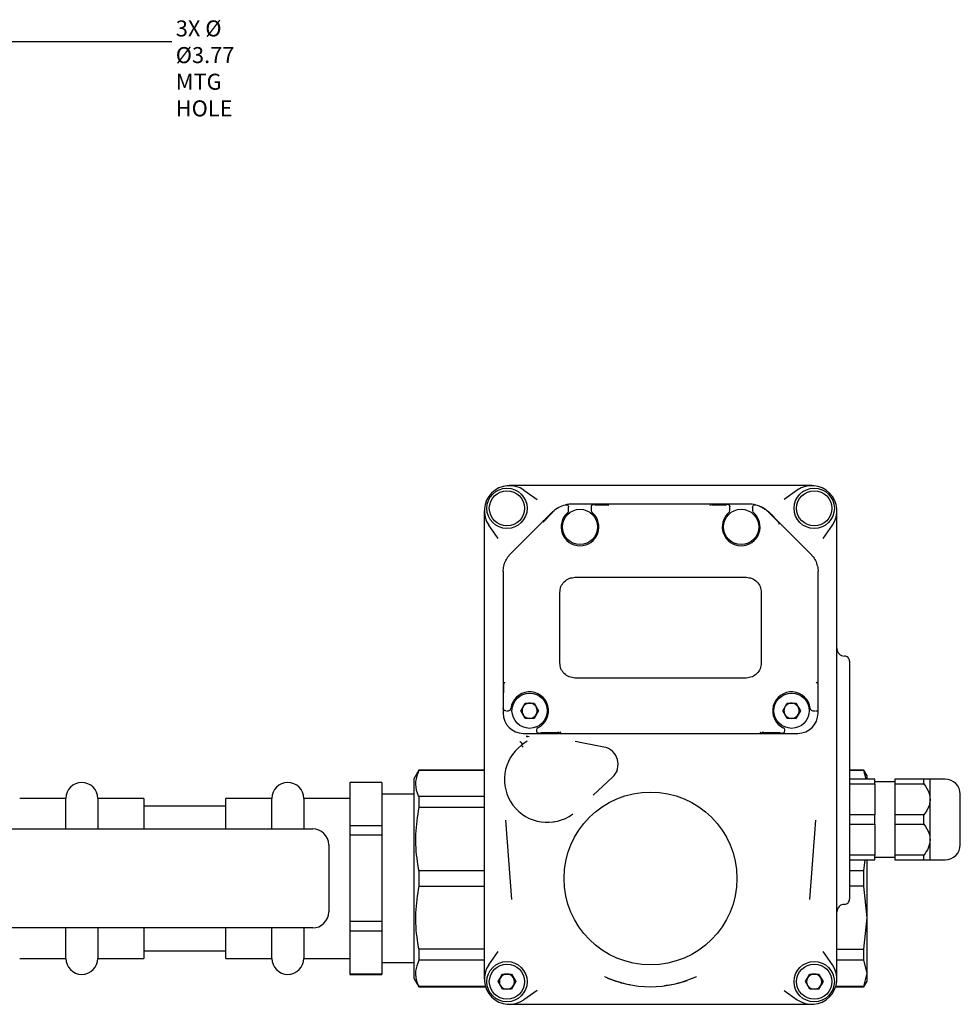
# Model space of a CAD drawing. Units: inches. Extents: x -1 to 128, y -1 to 99.
# Drawn here: x 74 to 82, y 77 to 85 of the extents above; entities that cross this region are included whole.
import ezdxf

# ---------------------------------------------------------------- set-up
doc = ezdxf.new("R2010")
doc.units = ezdxf.units.IN
doc.header["$MEASUREMENT"] = 0
doc.header["$PDSIZE"] = -1
doc.layers.add('OBJECT', color=7, linetype='Continuous')
doc.styles.add('SLDTEXTSTYLE0', font='TXT', dxfattribs={"width": 0.75})
doc.dimstyles.new('SLDDIMSTYLE6', dxfattribs={"dimtxt": 0.125, "dimasz": 0.13, "dimexe": 0, "dimexo": 0.0625, "dimgap": 0.03125, "dimtad": 0, "dimtih": 1, "dimtoh": 1, "dimlfac": 6, "dimrnd": 1e-09, "dimzin": 12, "dimdsep": 46, "dimtxsty": 'SLDTEXTSTYLE0', "dimsah": 1, "dimcen": 0, "dimadec": 0, "dimazin": 3, "dimtfac": 1, "dimtofl": 0, "dimtmove": 0, "dimatfit": 3, "dimfxl": 0, "dimfrac": 2, "dimtolj": 1, "dimtzin": 12, "dimarcsym": 0})

# ---------------------------------------------------------------- blocks, each defined once
blk = doc.blocks.new('_D_9')
at = {"layer": 'Defpoints', "color": 0}
for p in [(67.9232, 82.3175), (67.373, 82.0137)]:
    blk.add_point(p, dxfattribs=at)
at = {"layer": 'OBJECT', "color": 0, "lineweight": -2}
for p, q in [((71.9468, 84.5392), (68.037, 82.3803)), ((75.5156, 84.5392), (71.9468, 84.5392))]:
    blk.add_line(p, q, dxfattribs=at)
at = {"layer": 'OBJECT', "color": 0}
blk.add_solid([(68.0265, 82.3993), (68.0475, 82.3614), (67.9232, 82.3175)], dxfattribs=at)
at = {"layer": 'OBJECT', "color": 0, "insert": (75.5468, 84.7059), "char_height": 0.125, "attachment_point": 1, "style": 'SLDTEXTSTYLE0'}
blk.add_mtext('\\A1;3X %%c %%c3.77\\PMTG HOLE', dxfattribs=at)

msp = doc.modelspace()

# ---------------------------------------------------------------- linework, layer by layer
at = {"color": 7, "linetype": 'Continuous', "lineweight": 25}
for p, q in [((80.404014, 81.068706), (78.267982, 81.068706)), ((78.267805, 81.033106), (78.37139, 80.960575)), ((80.404192, 81.033106), (80.300607, 80.960575)), ((78.814345, 80.923037), (78.632103, 80.923037)), ((78.923422, 80.923037), (78.814345, 80.923037)), ((78.819644, 80.91932), (78.931122, 80.917084)), ((79.729699, 80.923037), (78.967318, 80.923037)), ((79.722786, 80.913423), (79.727285, 80.919772)), ((79.743846, 80.923037), (79.729699, 80.923037)), ((79.736086, 80.917004), (79.852352, 80.91932)), ((79.857652, 80.923037), (79.743846, 80.923037)), ((80.039893, 80.923037), (79.857652, 80.923037)), ((78.417559, 80.784191), (78.492757, 80.861644)), ((78.617494, 80.892016), (78.617494, 80.900001)), ((78.617494, 80.873445), (78.617494, 80.884119)), ((78.79466, 80.903352), (78.79466, 80.892016)), ((78.79466, 80.884119), (78.79466, 80.873445)), ((79.877337, 80.896768), (79.877337, 80.903352)), ((79.877337, 80.873445), (79.877337, 80.888956)), ((80.054502, 80.900001), (80.054502, 80.896768)), ((80.054502, 80.888956), (80.054502, 80.873445)), ((77.958045, 80.758769), (77.958045, 77.323524)), ((78.066177, 80.655361), (77.993645, 80.758947)), ((78.390203, 80.762675), (78.163339, 80.535811)), ((80.258454, 80.786014), (80.257433, 80.787034)), ((80.508657, 80.535811), (80.258454, 80.786014)), ((80.60582, 80.655361), (80.678351, 80.758947)), ((80.713951, 77.323524), (80.713951, 80.758769)), ((78.142589, 80.511368), (78.163339, 80.535811)), ((80.508657, 80.535811), (80.529407, 80.511368)), ((78.105683, 80.396617), (78.108294, 80.428572)), ((78.105683, 80.396617), (78.105683, 79.526622)), ((80.563702, 80.428572), (80.566313, 80.396617)), ((80.566313, 79.519732), (80.566313, 80.396617)), ((78.666707, 80.35217), (80.005289, 80.35217)), ((78.548597, 79.682879), (78.548597, 80.23406)), ((80.1234, 80.23406), (80.1234, 79.682879)), ((80.812376, 79.696638), (80.812376, 77.834475)), ((80.005289, 79.564769), (78.666707, 79.564769)), ((78.105683, 79.519732), (78.105683, 79.513875)), ((78.243731, 79.308863), (78.278053, 79.368312)), ((78.278053, 79.368312), (78.346699, 79.368312)), ((78.346699, 79.368312), (78.381022, 79.308863)), ((80.290975, 79.308863), (80.325297, 79.368312)), ((80.325297, 79.368312), (80.393943, 79.368312)), ((80.393943, 79.368312), (80.428266, 79.308863)), ((78.105683, 79.328548), (78.105683, 79.289178)), ((78.137984, 79.308863), (78.146215, 79.308863)), ((78.278053, 79.249415), (78.243731, 79.308863)), ((78.381022, 79.308863), (78.346699, 79.249415)), ((80.325297, 79.249415), (80.290975, 79.308863)), ((80.428266, 79.308863), (80.393943, 79.249415)), ((80.525781, 79.308863), (80.534013, 79.308863)), ((80.547367, 79.308863), (80.566313, 79.308863)), ((80.566313, 79.289178), (80.566313, 79.308863)), ((78.346699, 79.249415), (78.278053, 79.249415)), ((80.393943, 79.249415), (80.325297, 79.249415)), ((78.36578, 79.158348), (78.36578, 79.151383)), ((78.55551, 79.141311), (78.554695, 79.140134)), ((80.117302, 79.140134), (80.116487, 79.141311)), ((80.306216, 79.151383), (80.306216, 79.158348)), ((78.263163, 79.131698), (78.385465, 79.131698)), ((78.285662, 79.110117), (78.296825, 79.105286)), ((78.308979, 79.105591), (78.285662, 79.110117)), ((78.385465, 79.131698), (78.386583, 79.131698)), ((78.53445, 79.131698), (78.53854, 79.131698)), ((78.54543, 79.131698), (80.126566, 79.131698)), ((78.548457, 79.13438), (78.549565, 79.135278)), ((78.54957, 79.135274), (78.550057, 79.135417)), ((78.892843, 79.025292), (78.668005, 79.069141)), ((80.121936, 79.135419), (80.122426, 79.135274)), ((80.133456, 79.131698), (80.137546, 79.131698)), ((80.285414, 79.131698), (80.286531, 79.131698)), ((80.286531, 79.131698), (80.408833, 79.131698)), ((77.445506, 78.844296), (77.406864, 78.777367)), ((77.958045, 78.844296), (77.445506, 78.844296)), ((77.445506, 78.844296), (77.445506, 78.842138)), ((77.958045, 78.842138), (77.445506, 78.842138)), ((78.993016, 78.835523), (78.991517, 78.829323)), ((80.925168, 78.844296), (80.812376, 78.844296)), ((80.925168, 78.842138), (80.812376, 78.842138)), ((80.950171, 78.800989), (80.925168, 78.844296)), ((80.925168, 78.842138), (80.925168, 78.844296)), ((80.941963, 78.77343), (80.925168, 78.842138)), ((77.406864, 78.777367), (77.406864, 77.218312)), ((78.810007, 78.64881), (78.960505, 78.789326)), ((81.009226, 78.77343), (80.812376, 78.77343)), ((80.950171, 78.77343), (80.950171, 78.800989)), ((81.009226, 78.736797), (81.009226, 78.77343)), ((81.166707, 78.753745), (81.009226, 78.753745)), ((81.39458, 78.77343), (81.166707, 78.77343)), ((81.166707, 78.77343), (81.166707, 78.736797)), ((81.39458, 78.736797), (81.39458, 78.77343)), ((81.560408, 78.77343), (81.442297, 78.77343)), ((81.442297, 78.61595), (81.442297, 78.77343)), ((77.156864, 78.74784), (76.906864, 78.74784)), ((76.906864, 78.74784), (76.906864, 78.7466)), ((77.156864, 78.7466), (76.906864, 78.7466)), ((76.906864, 78.7466), (76.906864, 78.409554)), ((77.156864, 78.74784), (77.156864, 78.7466)), ((77.156864, 78.7466), (77.156864, 78.409554)), ((80.812376, 78.736797), (81.009226, 78.736797)), ((81.009226, 78.736797), (81.009226, 78.495103)), ((81.166707, 78.736797), (81.166707, 78.495103)), ((81.166707, 78.736797), (81.39458, 78.736797)), ((74.686864, 78.62284), (74.326864, 78.62284)), ((74.686864, 78.38534), (74.686864, 78.62284)), ((75.296864, 78.62284), (74.936864, 78.62284)), ((74.936864, 78.62284), (74.936864, 78.38534)), ((75.296864, 78.62284), (75.296864, 78.38534)), ((76.296864, 78.62284), (75.936864, 78.62284)), ((75.936864, 78.38534), (75.936864, 78.62284)), ((76.296864, 78.38534), (76.296864, 78.62284)), ((76.906864, 78.62284), (76.546864, 78.62284)), ((76.546864, 78.62284), (76.546864, 78.38534)), ((77.406864, 78.65534), (77.156864, 78.65534)), ((77.445506, 78.637569), (77.445506, 78.552128)), ((77.958045, 78.637569), (77.445506, 78.637569)), ((81.442297, 78.300989), (81.442297, 78.61595)), ((75.936864, 78.56284), (75.296864, 78.56284)), ((77.958045, 78.552128), (77.445506, 78.552128)), ((78.123562, 78.453844), (78.170237, 77.833414)), ((80.501759, 77.833414), (80.548435, 78.453844)), ((81.009226, 78.495103), (80.812376, 78.495103)), ((81.009226, 78.421836), (81.009226, 78.495103)), ((81.39458, 78.495103), (81.166707, 78.495103)), ((81.166707, 78.495103), (81.166707, 78.421836)), ((81.39458, 78.421836), (81.39458, 78.495103)), ((73.939364, 78.38534), (76.616864, 78.38534)), ((77.156864, 78.409554), (76.906864, 78.409554)), ((76.906864, 78.409554), (76.906864, 78.334886)), ((77.156864, 78.409554), (77.156864, 78.334886)), ((78.505252, 78.439395), (78.498742, 78.439572)), ((80.812376, 78.421836), (81.009226, 78.421836)), ((81.009226, 78.421836), (81.009226, 78.180143)), ((81.166707, 78.421836), (81.39458, 78.421836)), ((81.166707, 78.421836), (81.166707, 78.180143)), ((77.156864, 78.334886), (76.906864, 78.334886)), ((76.906864, 78.334886), (76.906864, 77.660794)), ((77.156864, 78.334886), (77.156864, 77.660794)), ((81.442297, 78.143509), (81.442297, 78.300989)), ((76.741864, 78.26034), (76.741864, 77.73534)), ((81.009226, 78.180143), (80.812376, 78.180143)), ((80.812376, 78.143509), (81.009226, 78.143509)), ((80.925168, 78.058255), (80.9338, 78.143509)), ((80.950171, 77.690488), (80.950171, 78.143509)), ((81.009226, 78.143509), (81.009226, 78.180143)), ((81.009226, 78.163194), (81.166707, 78.163194)), ((81.39458, 78.180143), (81.166707, 78.180143)), ((81.166707, 78.180143), (81.166707, 78.143509)), ((81.166707, 78.143509), (81.39458, 78.143509)), ((81.39458, 78.143509), (81.39458, 78.180143)), ((81.442297, 78.143509), (81.560408, 78.143509)), ((77.445506, 78.058255), (77.445506, 77.937424)), ((77.958045, 78.058255), (77.445506, 78.058255)), ((80.925168, 78.058255), (80.812376, 78.058255)), ((80.925168, 77.937424), (80.925168, 78.058255)), ((77.445506, 77.937424), (77.958045, 77.937424)), ((80.925168, 77.937424), (80.812376, 77.937424)), ((80.950171, 77.690488), (80.925168, 77.937424)), ((80.925168, 77.443551), (80.950171, 77.690488)), ((80.950171, 77.255826), (80.950171, 77.690488)), ((76.616864, 77.61034), (73.939364, 77.61034)), ((74.686864, 77.37284), (74.686864, 77.61034)), ((74.936864, 77.61034), (74.936864, 77.37284)), ((75.296864, 77.61034), (75.296864, 77.37284)), ((75.936864, 77.37284), (75.936864, 77.61034)), ((76.296864, 77.37284), (76.296864, 77.61034)), ((76.546864, 77.61034), (76.546864, 77.37284)), ((77.156864, 77.660794), (76.906864, 77.660794)), ((76.906864, 77.660794), (76.906864, 77.586126)), ((77.156864, 77.660794), (77.156864, 77.586126)), ((77.156864, 77.586126), (76.906864, 77.586126)), ((76.906864, 77.586126), (76.906864, 77.24908)), ((77.156864, 77.586126), (77.156864, 77.24908)), ((77.445506, 77.443551), (77.445506, 77.358111)), ((77.958045, 77.443551), (77.445506, 77.443551)), ((80.713951, 77.443551), (80.925168, 77.443551)), ((80.925168, 77.358111), (80.925168, 77.443551)), ((74.326864, 77.37284), (74.686864, 77.37284)), ((74.936864, 77.37284), (75.296864, 77.37284)), ((75.296864, 77.43284), (75.936864, 77.43284)), ((75.936864, 77.37284), (76.296864, 77.37284)), ((76.546864, 77.37284), (76.906864, 77.37284)), ((77.993645, 77.323347), (78.066177, 77.426932)), ((80.678351, 77.323347), (80.60582, 77.426932)), ((77.156864, 77.34034), (77.406864, 77.34034)), ((77.958045, 77.358111), (77.445506, 77.358111)), ((80.925168, 77.358111), (80.713951, 77.358111)), ((80.950171, 77.255826), (80.925168, 77.358111)), ((77.156864, 77.24908), (76.906864, 77.24908)), ((76.906864, 77.24908), (76.906864, 77.24784)), ((76.906864, 77.24784), (77.156864, 77.24784)), ((77.156864, 77.24908), (77.156864, 77.24784)), ((77.406864, 77.218312), (77.445506, 77.151383)), ((78.066565, 77.190753), (78.100888, 77.250202)), ((78.100888, 77.250202), (78.169534, 77.250202)), ((78.169534, 77.250202), (78.203856, 77.190753)), ((80.46814, 77.190753), (80.502463, 77.250202)), ((80.502463, 77.250202), (80.571108, 77.250202)), ((80.571108, 77.250202), (80.605431, 77.190753)), ((80.925168, 77.153542), (80.950171, 77.255826)), ((80.950171, 77.19469), (80.950171, 77.255826)), ((77.445506, 77.153542), (77.445506, 77.151383)), ((77.966447, 77.153542), (77.445506, 77.153542)), ((77.445506, 77.151383), (77.967112, 77.151383)), ((78.100888, 77.131304), (78.066565, 77.190753)), ((78.203856, 77.190753), (78.169534, 77.131304)), ((80.502463, 77.131304), (80.46814, 77.190753)), ((80.605431, 77.190753), (80.571108, 77.131304)), ((80.704884, 77.151383), (80.925168, 77.151383)), ((80.925168, 77.153542), (80.705549, 77.153542)), ((80.925168, 77.151383), (80.950171, 77.19469)), ((80.925168, 77.151383), (80.925168, 77.153542)), ((78.169534, 77.131304), (78.100888, 77.131304)), ((78.37139, 77.121719), (78.267805, 77.049188)), ((80.300607, 77.121719), (80.404192, 77.049188)), ((80.571108, 77.131304), (80.502463, 77.131304)), ((78.267982, 77.013588), (80.404014, 77.013588))]:
    msp.add_line(p, q, dxfattribs=at)
for centre, radius in [((78.135211, 80.89154), 0.15748), ((78.135211, 80.89154), 0.137795), ((80.536786, 80.89154), 0.15748), ((80.536786, 80.89154), 0.137795), ((78.706077, 80.745871), 0.137795), ((79.965919, 80.745871), 0.137795), ((78.312376, 79.308863), 0.137795), ((80.35962, 79.308863), 0.137795), ((79.257258, 77.99784), 0.675547), ((78.135211, 77.190753), 0.15748), ((78.135211, 77.190753), 0.137795), ((80.536786, 77.190753), 0.15748), ((80.536786, 77.190753), 0.137795)]:
    msp.add_circle(centre, radius, dxfattribs=at)
for centre, radius, start, end in [((78.154896, 80.871855), 0.19685, 55, 215.0000003), ((80.5171, 80.871855), 0.19685, 325, 125.0000007), ((78.632103, 80.726186), 0.19685, 90, 101.1612356), ((80.039893, 80.726186), 0.19685, 78.8387644, 90), ((78.706077, 80.745871), 0.147638, 130.3202151, 49.6797849), ((78.597809, 80.873445), 0.019685, 310.3202151, 0), ((78.814345, 80.873445), 0.019685, 180, 229.6797849), ((79.965919, 80.745871), 0.147638, 130.3202151, 49.6797849), ((79.857652, 80.873445), 0.019685, 310.3202151, 0), ((80.074187, 80.873445), 0.019685, 180, 229.6797849), ((80.35962, 79.308863), 0.295276, 45.572996, 46.1682584), ((78.312376, 79.308863), 0.147638, 295.9008752, 173.243673), ((80.35962, 79.308863), 0.147638, 6.756327, 244.0991248), ((78.146215, 79.328548), 0.019685, 270, 353.243673), ((80.525781, 79.328548), 0.019685, 186.756327, 270), ((78.263163, 79.289178), 0.15748, 180, 270), ((80.408833, 79.289178), 0.15748, 270, 0), ((78.385465, 79.158348), 0.019685, 115.9008752, 180), ((78.385465, 79.151383), 0.019685, 180, 212.2126366), ((80.134197, 79.139303), 0.007641, 199.4735531, 264.4373809), ((80.286531, 79.158348), 0.019685, 0, 64.0991248), ((80.286531, 79.151383), 0.019685, 327.7873634, 0), ((78.450171, 78.821855), 0.295276, 122.1694414, 132.7901927), ((78.450171, 78.770674), 0.334646, 126.8266664, 306.6356359), ((78.866466, 78.890045), 0.137795, 313.0356918, 78.9643082), ((81.560408, 78.65532), 0.11811, 0, 90), ((74.811864, 78.62284), 0.125, 0, 180), ((76.421864, 78.62284), 0.125, 0, 180), ((76.616864, 78.26034), 0.125, 0, 90), ((81.560408, 78.261619), 0.11811, 270, 0), ((76.616864, 77.73534), 0.125, 270, 0), ((74.811864, 77.37284), 0.125, 180, 0), ((76.421864, 77.37284), 0.125, 180, 360), ((78.154896, 77.210438), 0.19685, 145, 305.0000003), ((80.5171, 77.210438), 0.19685, 235, 35.0000003), ((78.135211, 77.190753), 0.059449, 150, 210), ((78.135211, 77.190753), 0.059449, 90, 150), ((78.135211, 77.190753), 0.059449, 30, 90), ((78.135211, 77.190753), 0.059449, 330, 30), ((79.257258, 77.99784), 0.846457, 244.8259281, 295.0632798), ((80.536786, 77.190753), 0.059449, 150, 210), ((80.536786, 77.190753), 0.059449, 90, 150), ((80.536786, 77.190753), 0.059449, 30, 90), ((80.536786, 77.190753), 0.059449, 330, 30), ((78.135211, 77.190753), 0.059449, 210, 270), ((78.135211, 77.190753), 0.059449, 270, 330), ((80.536786, 77.190753), 0.059449, 210, 270), ((80.536786, 77.190753), 0.059449, 270, 330)]:
    msp.add_arc(centre, radius, start, end, dxfattribs=at)
for centre, major_axis, start_param, end_param in [((80.773006, 79.795198), (0, -0.059136), 4.71238898, 6.28318531), ((80.773006, 79.696638), (0, 0.039424), 4.71238898, 6.28318531), ((80.773006, 77.834475), (0, 0.039424), 3.14159265, 4.71238898), ((80.773006, 77.735914), (0, -0.059136), 3.14159265, 4.71238898)]:
    msp.add_ellipse(centre, major_axis=major_axis, ratio=0.99862953, start_param=start_param, end_param=end_param, dxfattribs=at)
for points, knots in [([(78.267982, 81.068706), (78.247299, 81.068706), (78.205954, 81.068706), (78.17191, 81.068706), (78.154896, 81.068706)], [0, 0, 0, 0, 0.50025538, 1, 1, 1, 1]), ([(80.5171, 81.068706), (80.500089, 81.068706), (80.466045, 81.068706), (80.4247, 81.068706), (80.404014, 81.068706)], [0, 0, 0, 0, 0.499684417, 1, 1, 1, 1]), ([(78.492909, 80.86538), (78.508045, 80.878272), (78.538431, 80.904152), (78.575429, 80.914247), (78.593999, 80.919313)], [0, 0, 0, 0, 0.49809868, 1, 1, 1, 1]), ([(78.593999, 80.919313), (78.595483, 80.919505), (78.598291, 80.919866), (78.602472, 80.919259), (78.606574, 80.91783), (78.611609, 80.914572), (78.616365, 80.908697), (78.617123, 80.90286), (78.617494, 80.900001)], [0, 0, 0, 0, 0.11982578, 0.22663076, 0.34967918, 0.48933541, 0.74980972, 1, 1, 1, 1]), ([(78.79466, 80.903352), (78.794828, 80.905307), (78.795119, 80.908702), (78.797195, 80.913364), (78.800676, 80.918018), (78.806449, 80.92213), (78.811866, 80.922752), (78.814345, 80.923037)], [0, 0, 0, 0, 0.19074767, 0.33113986, 0.50136931, 0.77186024, 1, 1, 1, 1]), ([(78.967318, 80.923037), (78.95935, 80.923037), (78.947161, 80.923037), (78.932259, 80.923037), (78.926258, 80.923037), (78.923422, 80.923037)], [0, 0, 0, 0, 0.49903681, 0.76335033, 1, 1, 1, 1]), ([(79.729699, 80.923037), (79.729672, 80.923), (79.729619, 80.92293), (79.729151, 80.922304), (79.728399, 80.921294), (79.727656, 80.920278), (79.727285, 80.919772)], [0, 0, 0, 0, 0.25887952, 0.5008829, 0.75128364, 1, 1, 1, 1]), ([(79.857652, 80.923037), (79.860045, 80.922772), (79.865453, 80.922174), (79.871913, 80.917604), (79.876435, 80.911071), (79.877036, 80.905928), (79.877337, 80.903352)], [0, 0, 0, 0, 0.220769018, 0.498979756, 0.748999637, 1, 1, 1, 1]), ([(80.054502, 80.900001), (80.054872, 80.902857), (80.055613, 80.908572), (80.060229, 80.914392), (80.065156, 80.917707), (80.069364, 80.919229), (80.073646, 80.919873), (80.076509, 80.919505), (80.077998, 80.919313)], [0, 0, 0, 0, 0.24951393, 0.49923406, 0.64217997, 0.76892127, 0.87988222, 1, 1, 1, 1]), ([(80.077998, 80.919313), (80.096432, 80.914294), (80.13343, 80.904221), (80.163833, 80.878357), (80.179087, 80.86538)], [0, 0, 0, 0, 0.4982548, 1, 1, 1, 1]), ([(80.107817, 80.907973), (80.116528, 80.904584), (80.133968, 80.897799), (80.14874, 80.885347), (80.156133, 80.879115)], [0, 0, 0, 0, 0.49949559, 1, 1, 1, 1]), ([(77.958045, 80.871855), (77.958045, 80.854844), (77.958045, 80.820799), (77.958045, 80.779455), (77.958045, 80.758769)], [0, 0, 0, 0, 0.49968442, 1, 1, 1, 1]), ([(78.492909, 80.86538), (78.479601, 80.852072), (78.452945, 80.825417), (78.430191, 80.802663), (78.418798, 80.791269)], [0, 0, 0, 0, 0.49925732, 1, 1, 1, 1]), ([(78.617494, 80.884119), (78.617494, 80.88559), (78.617494, 80.887817), (78.617494, 80.890464), (78.617494, 80.891506), (78.617494, 80.892016)], [0, 0, 0, 0, 0.498010662, 0.754347228, 1, 1, 1, 1]), ([(78.79466, 80.892016), (78.79466, 80.891509), (78.79466, 80.890469), (78.79466, 80.887828), (78.79466, 80.885595), (78.79466, 80.884119)], [0, 0, 0, 0, 0.24360778, 0.5005021, 1, 1, 1, 1]), ([(79.877337, 80.888956), (79.877337, 80.890414), (79.877337, 80.89262), (79.877337, 80.895237), (79.877337, 80.896264), (79.877337, 80.896768)], [0, 0, 0, 0, 0.49786844, 0.75396182, 1, 1, 1, 1]), ([(80.054502, 80.896768), (80.054502, 80.896268), (80.054502, 80.895242), (80.054502, 80.892632), (80.054502, 80.890419), (80.054502, 80.888956)], [0, 0, 0, 0, 0.24393786, 0.50054567, 1, 1, 1, 1]), ([(80.257433, 80.787034), (80.245439, 80.799028), (80.221481, 80.822987), (80.193207, 80.851261), (80.179087, 80.86538)], [0, 0, 0, 0, 0.500625822, 1, 1, 1, 1]), ([(80.179239, 80.861644), (80.192467, 80.848055), (80.221223, 80.818513), (80.245554, 80.793372), (80.258692, 80.779796)], [0, 0, 0, 0, 0.45998661, 1, 1, 1, 1]), ([(80.713951, 80.758769), (80.713951, 80.779452), (80.713951, 80.820797), (80.713951, 80.854842), (80.713951, 80.871855)], [0, 0, 0, 0, 0.50025538, 1, 1, 1, 1]), ([(78.418798, 80.791269), (78.414376, 80.786848), (78.405511, 80.777983), (78.395314, 80.767786), (78.390203, 80.762675)], [0, 0, 0, 0, 0.49877684, 1, 1, 1, 1]), ([(80.258533, 80.78543), (80.258519, 80.785534), (80.258491, 80.785744), (80.25846, 80.785964), (80.258456, 80.785995), (80.258454, 80.786014)], [0, 0, 0, 0, 0.27670027, 0.55324977, 1, 1, 1, 1]), ([(80.259038, 80.781493), (80.258992, 80.78187), (80.258871, 80.782858), (80.258726, 80.783977), (80.258605, 80.784896), (80.25856, 80.785229), (80.258533, 80.78543)], [0, 0, 0, 0, 0.21745349, 0.56976951, 0.74091514, 1, 1, 1, 1]), ([(80.259038, 80.781493), (80.259059, 80.781323), (80.2591, 80.780984), (80.259161, 80.780473), (80.25922, 80.779967), (80.259258, 80.779633), (80.259278, 80.779465)], [0, 0, 0, 0, 0.25580649, 0.51158252, 0.75550976, 1, 1, 1, 1]), ([(80.259278, 80.779465), (80.259388, 80.778475), (80.259624, 80.776355), (80.260013, 80.772403), (80.260232, 80.769659), (80.260374, 80.76787)], [0, 0, 0, 0, 0.2333645, 0.49997239, 1, 1, 1, 1]), ([(78.109919, 79.523802), (78.109263, 79.52318), (78.107976, 79.521962), (78.106603, 79.520631), (78.105805, 79.519852), (78.105725, 79.519774), (78.105683, 79.519732)], [0, 0, 0, 0, 0.25484778, 0.49949072, 0.73614531, 1, 1, 1, 1]), ([(78.109919, 79.523802), (78.110683, 79.524518), (78.11189, 79.525647), (78.113253, 79.526896), (78.113997, 79.527573), (78.114385, 79.527923), (78.114583, 79.528102), (78.114683, 79.528192), (78.114733, 79.528237), (78.114758, 79.52826), (78.114771, 79.528271), (78.114777, 79.528277), (78.11478, 79.52828), (78.114782, 79.528281), (78.114783, 79.528282), (78.114783, 79.528282), (78.114831, 79.528326), (78.115264, 79.528715), (78.116779, 79.530072), (78.118262, 79.531363), (78.119356, 79.532316)], [0, 0, 0, 0, 0.22545561, 0.35590706, 0.42585168, 0.46203162, 0.48042658, 0.48970068, 0.49435692, 0.49668985, 0.49785751, 0.49844165, 0.49873379, 0.49887988, 0.49895293, 0.49898945, 0.49902598, 0.51449184, 0.64172507, 1, 1, 1, 1]), ([(80.55264, 79.532316), (80.554435, 79.530744), (80.557208, 79.528317), (80.561075, 79.524759), (80.563163, 79.522771), (80.564111, 79.521868)], [0, 0, 0, 0, 0.5011202, 0.77354832, 1, 1, 1, 1]), ([(78.105683, 79.513875), (78.105683, 79.487024), (78.105683, 79.446689), (78.105683, 79.383711), (78.105683, 79.346928), (78.105683, 79.328548)], [0, 0, 0, 0, 0.499109748, 0.749724545, 1, 1, 1, 1]), ([(78.107868, 79.329521), (78.108034, 79.348712), (78.108364, 79.386833), (78.109605, 79.452034), (78.110341, 79.49344), (78.110828, 79.520888)], [0, 0, 0, 0, 0.25470902, 0.50595546, 1, 1, 1, 1]), ([(80.566313, 79.321253), (80.566313, 79.343305), (80.566313, 79.387754), (80.566313, 79.444355), (80.566313, 79.487391), (80.566313, 79.51181), (80.566313, 79.519732)], [0, 0, 0, 0, 0.28087994, 0.56616061, 0.85924705, 1, 1, 1, 1]), ([(78.125368, 79.308863), (78.122942, 79.309121), (78.118097, 79.309637), (78.112607, 79.313178), (78.109098, 79.3172), (78.10712, 79.320829), (78.105906, 79.324648), (78.105756, 79.327271), (78.105683, 79.328548)], [0, 0, 0, 0, 0.250039904, 0.499352308, 0.635844636, 0.764136605, 0.885154268, 1, 1, 1, 1]), ([(78.131519, 79.308863), (78.131914, 79.308863), (78.13271, 79.308863), (78.13431, 79.308863), (78.136088, 79.308863), (78.137352, 79.308863), (78.137984, 79.308863)], [0, 0, 0, 0, 0.24799825, 0.4995225, 0.74997641, 1, 1, 1, 1]), ([(80.534013, 79.308863), (80.534639, 79.308863), (80.535901, 79.308863), (80.537675, 79.308863), (80.539284, 79.308863), (80.54008, 79.308863), (80.540477, 79.308863)], [0, 0, 0, 0, 0.24809363, 0.49952835, 0.75006489, 1, 1, 1, 1]), ([(80.566313, 79.308863), (80.566313, 79.308886), (80.566313, 79.30893), (80.566313, 79.3093), (80.566313, 79.309917), (80.566313, 79.310651), (80.566313, 79.311341), (80.566313, 79.311857), (80.566313, 79.312437), (80.566313, 79.313083), (80.566313, 79.313797), (80.566313, 79.314592), (80.566313, 79.315481), (80.566313, 79.316479), (80.566313, 79.317402), (80.566313, 79.318196), (80.566313, 79.318993), (80.566313, 79.320018), (80.566313, 79.320837), (80.566313, 79.321253)], [0, 0, 0, 0, 0.10895245, 0.21864624, 0.33098991, 0.44445432, 0.48947413, 0.53461082, 0.58017027, 0.62590905, 0.67094607, 0.71626522, 0.76273231, 0.8097534, 0.85794283, 0.88254793, 0.90732681, 0.95293393, 1, 1, 1, 1]), ([(78.385465, 79.131698), (78.385295, 79.131699), (78.383654, 79.131713), (78.380386, 79.132174), (78.375872, 79.13396), (78.371749, 79.136888), (78.36976, 79.139597), (78.36881, 79.14089)], [0, 0, 0, 0, 0.02602607, 0.25040366, 0.49913689, 0.76098806, 1, 1, 1, 1]), ([(78.54221, 79.137731), (78.526359, 79.137453), (78.495022, 79.136905), (78.445981, 79.135838), (78.408641, 79.135059), (78.390544, 79.134682)], [0, 0, 0, 0, 0.34532496, 0.68270965, 1, 1, 1, 1]), ([(78.554695, 79.140134), (78.554555, 79.139939), (78.554275, 79.139548), (78.553833, 79.138989), (78.55338, 79.138451), (78.552946, 79.137972), (78.552414, 79.137418), (78.551902, 79.136926), (78.551377, 79.13646), (78.550976, 79.136123), (78.550569, 79.135799), (78.550155, 79.135487), (78.549875, 79.13529), (78.549735, 79.135191)], [0, 0, 0, 0, 0.09703887, 0.19415585, 0.29148331, 0.38887358, 0.46499289, 0.61735972, 0.69361231, 0.7701481, 0.84670872, 0.92334247, 1, 1, 1, 1]), ([(80.122262, 79.135191), (80.122084, 79.135316), (80.12173, 79.135567), (80.121209, 79.135969), (80.120697, 79.136392), (80.120232, 79.136805), (80.119681, 79.137323), (80.119179, 79.137834), (80.11869, 79.138372), (80.11833, 79.13879), (80.117978, 79.139223), (80.117633, 79.13967), (80.117412, 79.139979), (80.117302, 79.140134)], [0, 0, 0, 0, 0.09703483, 0.19411829, 0.29135138, 0.38863597, 0.4647546, 0.61711793, 0.6933712, 0.76994597, 0.8465516, 0.92325692, 1, 1, 1, 1]), ([(80.281452, 79.134682), (80.263328, 79.13506), (80.225956, 79.135839), (80.176924, 79.136905), (80.14561, 79.137454), (80.129786, 79.137731)], [0, 0, 0, 0, 0.31778133, 0.65527035, 1, 1, 1, 1]), ([(80.303186, 79.14089), (80.302238, 79.139599), (80.300252, 79.136893), (80.296131, 79.133964), (80.29192, 79.132292), (80.288838, 79.13179), (80.287199, 79.131703), (80.2867, 79.131699), (80.286531, 79.131698)], [0, 0, 0, 0, 0.23859436, 0.50001475, 0.74952103, 0.92384426, 0.97421658, 1, 1, 1, 1]), ([(78.236969, 79.0682), (78.237832, 79.067683), (78.240552, 79.066053), (78.244608, 79.062362), (78.248208, 79.057619), (78.250621, 79.053084), (78.252078, 79.048663), (78.252433, 79.044488), (78.251719, 79.041017), (78.250444, 79.039499), (78.249828, 79.038766)], [0, 0, 0, 0, 0.07934675, 0.25014783, 0.38684728, 0.49985657, 0.62787587, 0.75719456, 0.88266624, 1, 1, 1, 1]), ([(78.386583, 79.131698), (78.404886, 79.131698), (78.440919, 79.131698), (78.488646, 79.131698), (78.51873, 79.131698), (78.53445, 79.131698)], [0, 0, 0, 0, 0.33016411, 0.64999843, 1, 1, 1, 1]), ([(78.549735, 79.135191), (78.548018, 79.134197), (78.544467, 79.132143), (78.540558, 79.131849), (78.53854, 79.131698)], [0, 0, 0, 0, 0.48362585, 1, 1, 1, 1]), ([(80.133456, 79.131698), (80.131438, 79.131849), (80.127529, 79.132143), (80.123979, 79.134197), (80.122262, 79.135191)], [0, 0, 0, 0, 0.51637415, 1, 1, 1, 1]), ([(80.137546, 79.131698), (80.153236, 79.131698), (80.183239, 79.131698), (80.230951, 79.131698), (80.267013, 79.131698), (80.285414, 79.131698)], [0, 0, 0, 0, 0.34934294, 0.66801179, 1, 1, 1, 1]), ([(78.262209, 79.0234), (78.262096, 79.023535), (78.261717, 79.02399), (78.259928, 79.026135), (78.256874, 79.029798), (78.253301, 79.034085), (78.250744, 79.037153), (78.249688, 79.03842), (78.249608, 79.038515), (78.249586, 79.038542)], [0, 0, 0, 0, 0.01716381, 0.05757874, 0.27236638, 0.48716188, 0.70143251, 0.91563794, 1, 1, 1, 1]), ([(77.445506, 78.842138), (77.434859, 78.813363), (77.413297, 78.75509), (77.424249, 78.686163), (77.441291, 78.647204), (77.445506, 78.637569)], [0, 0, 0, 0, 0.42336496, 0.85739202, 1, 1, 1, 1]), ([(81.442297, 78.77343), (81.439259, 78.77343), (81.433407, 78.77343), (81.407187, 78.77343), (81.39458, 78.77343)], [0, 0, 0, 0, 0.519216432, 1, 1, 1, 1]), ([(81.39458, 78.736797), (81.410989, 78.712708), (81.436716, 78.674939), (81.440813, 78.631635), (81.442297, 78.61595)], [0, 0, 0, 0, 0.637797054, 1, 1, 1, 1]), ([(81.442297, 78.61595), (81.441565, 78.604912), (81.440073, 78.582445), (81.428878, 78.550915), (81.413588, 78.521577), (81.400943, 78.503965), (81.39458, 78.495103)], [0, 0, 0, 0, 0.25540523, 0.51989573, 0.7584101, 1, 1, 1, 1]), ([(81.678518, 78.261619), (81.678518, 78.264249), (81.678518, 78.268294), (81.678518, 78.292841), (81.678518, 78.318246), (81.678518, 78.349783), (81.678518, 78.395613), (81.678518, 78.45847), (81.678518, 78.521326), (81.678518, 78.567156), (81.678518, 78.598693), (81.678518, 78.624099), (81.678518, 78.648645), (81.678518, 78.65269), (81.678518, 78.65532)], [0, 0, 0, 0, 0.11972842, 0.18418033, 0.25, 0.31581967, 0.38027158, 0.5, 0.61972842, 0.68418033, 0.75, 0.81581967, 0.88027158, 1, 1, 1, 1]), ([(77.445506, 78.552128), (77.434859, 78.48266), (77.413297, 78.341976), (77.424249, 78.175572), (77.441291, 78.081516), (77.445506, 78.058255)], [0, 0, 0, 0, 0.42336496, 0.85739202, 1, 1, 1, 1]), ([(81.39458, 78.421836), (81.410989, 78.397747), (81.436716, 78.359979), (81.440813, 78.316674), (81.442297, 78.300989)], [0, 0, 0, 0, 0.63779705, 1, 1, 1, 1]), ([(81.442297, 78.300989), (81.439259, 78.2785), (81.433407, 78.235185), (81.407187, 78.198014), (81.39458, 78.180143)], [0, 0, 0, 0, 0.51921643, 1, 1, 1, 1]), ([(81.39458, 78.143509), (81.410989, 78.143509), (81.436716, 78.143509), (81.440813, 78.143509), (81.442297, 78.143509)], [0, 0, 0, 0, 0.63779705, 1, 1, 1, 1]), ([(77.445506, 77.937424), (77.434859, 77.867956), (77.413297, 77.727272), (77.424249, 77.560868), (77.441291, 77.466812), (77.445506, 77.443551)], [0, 0, 0, 0, 0.42336496, 0.85739202, 1, 1, 1, 1]), ([(77.445506, 77.358111), (77.434859, 77.329336), (77.413297, 77.271063), (77.424249, 77.202136), (77.441291, 77.163177), (77.445506, 77.153542)], [0, 0, 0, 0, 0.42336496, 0.85739202, 1, 1, 1, 1]), ([(77.958045, 77.323524), (77.958045, 77.302841), (77.958045, 77.261497), (77.958045, 77.227452), (77.958045, 77.210438)], [0, 0, 0, 0, 0.50025538, 1, 1, 1, 1]), ([(80.713951, 77.210438), (80.713951, 77.22745), (80.713951, 77.261494), (80.713951, 77.302839), (80.713951, 77.323524)], [0, 0, 0, 0, 0.499684417, 1, 1, 1, 1]), ([(78.896536, 77.23209), (78.896537, 77.232089), (78.896541, 77.232088), (78.896558, 77.23208), (78.896615, 77.232054), (78.896833, 77.231953), (78.897039, 77.231856), (78.897201, 77.23178)], [0, 0, 0, 0, 0.01809005, 0.03947039, 0.09746403, 0.28880551, 1, 1, 1, 1]), ([(79.096204, 77.165642), (79.096148, 77.16565), (79.067122, 77.170073), (79.009564, 77.184026), (78.952976, 77.204314), (78.924623, 77.214479)], [0, 0, 0, 0, 0.00095728, 0.49941795, 1, 1, 1, 1]), ([(79.615833, 77.231085), (79.615979, 77.231153), (79.616165, 77.23124), (79.616362, 77.231332), (79.616415, 77.231355), (79.616432, 77.231363), (79.616436, 77.231365), (79.616438, 77.231365)], [0, 0, 0, 0, 0.70031156, 0.89430074, 0.95590512, 0.97957474, 1, 1, 1, 1]), ([(79.541043, 77.19674), (79.510953, 77.187879), (79.461215, 77.173232), (79.402818, 77.162232), (79.374439, 77.159163), (79.366185, 77.158271)], [0, 0, 0, 0, 0.520605357, 0.860573629, 1, 1, 1, 1]), ([(78.154896, 77.013588), (78.171907, 77.013588), (78.205952, 77.013588), (78.247297, 77.013588), (78.267982, 77.013588)], [0, 0, 0, 0, 0.49968442, 1, 1, 1, 1]), ([(80.404014, 77.013588), (80.424697, 77.013588), (80.466042, 77.013588), (80.500087, 77.013588), (80.5171, 77.013588)], [0, 0, 0, 0, 0.50025538, 1, 1, 1, 1])]:
    msp.add_open_spline(points, degree=3, knots=knots, dxfattribs=at)
for points in [[(78.108294, 80.428572), (78.111623, 80.443361), (78.11828, 80.472937), (78.134486, 80.498558), (78.142589, 80.511368)], [(80.529407, 80.511368), (80.53751, 80.498558), (80.553716, 80.472937), (80.560373, 80.443361), (80.563702, 80.428572)], [(78.548597, 80.23406), (78.550372, 80.249537), (78.553923, 80.280491), (78.581236, 80.319531), (78.620276, 80.346844), (78.65123, 80.350395), (78.666707, 80.35217)], [(80.005289, 80.35217), (80.020766, 80.350395), (80.05172, 80.346844), (80.090761, 80.319531), (80.118074, 80.280491), (80.121624, 80.249537), (80.1234, 80.23406)], [(78.666707, 79.564769), (78.65123, 79.566544), (78.620276, 79.570095), (78.581236, 79.597408), (78.553923, 79.636449), (78.550372, 79.667402), (78.548597, 79.682879)], [(80.1234, 79.682879), (80.121624, 79.667402), (80.118074, 79.636449), (80.090761, 79.597408), (80.05172, 79.570095), (80.020766, 79.566544), (80.005289, 79.564769)], [(78.312376, 79.368312), (78.307185, 79.36792), (78.296802, 79.367135), (78.282352, 79.360866), (78.269698, 79.351487), (78.263827, 79.342887), (78.260892, 79.338588)], [(78.36386, 79.338588), (78.360925, 79.342887), (78.355054, 79.351487), (78.3424, 79.360866), (78.32795, 79.367135), (78.317567, 79.36792), (78.312376, 79.368312)], [(80.35962, 79.368312), (80.354429, 79.36792), (80.344046, 79.367135), (80.329597, 79.360866), (80.316942, 79.351487), (80.311071, 79.342887), (80.308136, 79.338588)], [(80.411104, 79.338588), (80.408169, 79.342887), (80.402298, 79.351487), (80.389644, 79.360866), (80.375194, 79.367135), (80.364811, 79.36792), (80.35962, 79.368312)], [(78.260892, 79.338588), (78.258636, 79.333896), (78.254124, 79.324512), (78.252329, 79.308863), (78.254124, 79.293215), (78.258636, 79.283831), (78.260892, 79.279139)], [(78.36386, 79.279139), (78.366116, 79.283831), (78.370628, 79.293215), (78.372423, 79.308863), (78.370628, 79.324512), (78.366116, 79.333896), (78.36386, 79.338588)], [(80.308136, 79.338588), (80.30588, 79.333896), (80.301368, 79.324512), (80.299573, 79.308863), (80.301368, 79.293215), (80.30588, 79.283831), (80.308136, 79.279139)], [(80.411104, 79.279139), (80.41336, 79.283831), (80.417872, 79.293215), (80.419667, 79.308863), (80.417872, 79.324512), (80.41336, 79.333896), (80.411104, 79.338588)], [(78.260892, 79.279139), (78.263827, 79.274839), (78.269698, 79.26624), (78.282352, 79.256861), (78.296802, 79.250591), (78.307185, 79.249807), (78.312376, 79.249415)], [(78.312376, 79.249415), (78.317567, 79.249807), (78.32795, 79.250591), (78.3424, 79.256861), (78.355054, 79.26624), (78.360925, 79.274839), (78.36386, 79.279139)], [(80.308136, 79.279139), (80.311071, 79.274839), (80.316942, 79.26624), (80.329597, 79.256861), (80.344046, 79.250591), (80.354429, 79.249807), (80.35962, 79.249415)], [(80.35962, 79.249415), (80.364811, 79.249807), (80.375194, 79.250591), (80.389644, 79.256861), (80.402298, 79.26624), (80.408169, 79.274839), (80.411104, 79.279139)]]:
    msp.add_open_spline(points, degree=3, dxfattribs=at)

# ---------------------------------------------------------------- dimensions: what is measured, and where the dimension line sits
at = {"layer": 'OBJECT'}
dim = msp.add_diameter_dim_2p(p1=(67.373016, 82.013686), p2=(67.923213, 82.317488), text='3X %%c <>\\PMTG HOLE', dimstyle='SLDDIMSTYLE6', dxfattribs=at)
dim.commit()
dim.dimension.update_dxf_attribs({"geometry": '_D_9', "text_midpoint": (75.968683, 84.539185), "dimtype": 163})

doc.saveas('drawing.dxf')
